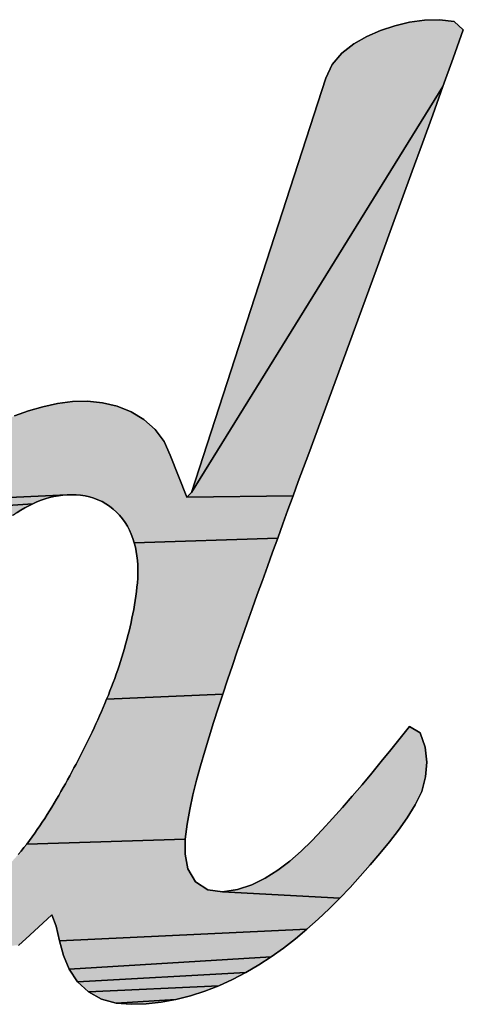
# Model space of a CAD drawing. Units: millimetres. Extents: x 29 to 257, y 44 to 260.
# Drawn here: x 220 to 220, y 230 to 231 of the extents above; entities that cross this region are included whole.
import ezdxf

# ---------------------------------------------------------------- set-up
doc = ezdxf.new("R2010")
doc.units = ezdxf.units.MM
doc.header["$LTSCALE"] = 23.1

# ---------------------------------------------------------------- blocks, each defined once
blk = doc.blocks.new('AS-NEW_BL0', base_point=(218.00659, 231.01986))
at = {"linetype": 'Continuous'}
for points in [[(219.9153, 230.93152), (219.92898, 230.92981), (219.93727, 230.92209), (219.92793, 230.89608), (219.91856, 230.87008), (219.68755, 230.49659), (219.81084, 230.87787), (219.81666, 230.89034), (219.82572, 230.90073), (219.83662, 230.9092), (219.84859, 230.91608), (219.86125, 230.92162), (219.87437, 230.92594), (219.88782, 230.92909), (219.9015, 230.93101)], [(219.78563, 230.50674), (219.78087, 230.49376), (219.68303, 230.49236), (219.68755, 230.49659), (219.91856, 230.87008), (219.90917, 230.84409), (219.89976, 230.81811), (219.89032, 230.79213), (219.88087, 230.76617), (219.87139, 230.74021), (219.85714, 230.70128), (219.83809, 230.64939), (219.79515, 230.53268)], [(219.59192, 230.58064), (219.60565, 230.57919), (219.61908, 230.57599), (219.63192, 230.57092), (219.64376, 230.56384), (219.65405, 230.55465), (219.6622, 230.54352), (219.66792, 230.53096), (219.68303, 230.49236), (219.78087, 230.49376), (219.77613, 230.48079), (219.77139, 230.46781), (219.76667, 230.45482), (219.6348, 230.45052), (219.63355, 230.45445), (219.63209, 230.4583), (219.6304, 230.46205), (219.62848, 230.4657), (219.62633, 230.46921), (219.62395, 230.47257), (219.62134, 230.47576), (219.61851, 230.47875), (219.61546, 230.48152), (219.61222, 230.48405), (219.60879, 230.48633), (219.60519, 230.48834), (219.60146, 230.49008), (219.59761, 230.49154), (219.59366, 230.49272), (219.58964, 230.49362), (219.58557, 230.49425), (219.58147, 230.49462), (219.57735, 230.49474), (219.57324, 230.49462), (219.41323, 230.48735), (219.42279, 230.49733), (219.43269, 230.50697), (219.44294, 230.51624), (219.45353, 230.5251), (219.46449, 230.53352), (219.47581, 230.54145), (219.48749, 230.54882), (219.49953, 230.5556), (219.51192, 230.56172), (219.52463, 230.56712), (219.53765, 230.57176), (219.55093, 230.57557), (219.56442, 230.57853), (219.57811, 230.58039)], [(219.52721, 230.47829), (219.52387, 230.47589), (219.39507, 230.46653), (219.40399, 230.47708), (219.54151, 230.48643), (219.53781, 230.48462), (219.53419, 230.48266), (219.53065, 230.48055)], [(219.54529, 230.48808), (219.54151, 230.48643), (219.40399, 230.47708), (219.41323, 230.48735), (219.57324, 230.49462), (219.56913, 230.49428), (219.56505, 230.49372), (219.561, 230.49296), (219.55699, 230.49201), (219.55304, 230.49087), (219.54913, 230.48956)], [(219.6348, 230.45052), (219.76667, 230.45482), (219.76196, 230.44183), (219.75726, 230.42884), (219.75258, 230.41584), (219.74792, 230.40283), (219.74328, 230.38981), (219.73867, 230.37678), (219.73409, 230.36375), (219.72955, 230.3507), (219.72506, 230.33763), (219.72061, 230.32455), (219.71623, 230.31144), (219.60946, 230.3066), (219.61101, 230.31042), (219.61252, 230.31425), (219.61401, 230.31809), (219.61546, 230.32194), (219.61688, 230.32581), (219.61827, 230.32969), (219.61962, 230.33358), (219.62093, 230.33749), (219.6222, 230.3414), (219.62344, 230.34533), (219.62464, 230.34928), (219.6258, 230.35323), (219.62691, 230.35719), (219.62799, 230.36117), (219.62903, 230.36516), (219.63002, 230.36916), (219.63097, 230.37316), (219.63188, 230.37718), (219.63275, 230.38121), (219.63356, 230.38525), (219.63432, 230.38929), (219.63504, 230.39335), (219.6357, 230.39742), (219.63631, 230.40149), (219.63687, 230.40557), (219.63734, 230.40966), (219.63772, 230.41377), (219.63799, 230.41788), (219.63814, 230.42199), (219.63816, 230.42611), (219.63804, 230.43023), (219.63776, 230.43434), (219.6373, 230.43843), (219.63667, 230.4425), (219.63584, 230.44654)], [(219.60946, 230.3066), (219.71623, 230.31144), (219.71192, 230.29831), (219.70769, 230.28516), (219.70358, 230.27197), (219.69959, 230.25874), (219.69576, 230.24546), (219.69214, 230.23213), (219.6888, 230.21872), (219.68582, 230.20523), (219.68338, 230.19163), (219.68175, 230.17791), (219.53597, 230.17349), (219.53847, 230.17676), (219.54093, 230.18007), (219.54334, 230.18341), (219.54571, 230.18677), (219.54804, 230.19017), (219.55033, 230.1936), (219.55259, 230.19704), (219.5548, 230.20052), (219.55699, 230.20401), (219.55914, 230.20752), (219.56127, 230.21105), (219.56336, 230.2146), (219.56543, 230.21816), (219.56748, 230.22173), (219.5695, 230.22532), (219.57151, 230.22892), (219.57349, 230.23253), (219.57547, 230.23614), (219.57742, 230.23977), (219.57937, 230.2434), (219.58129, 230.24704), (219.58321, 230.25069), (219.5851, 230.25435), (219.58698, 230.25801), (219.58884, 230.26169), (219.59068, 230.26537), (219.5925, 230.26907), (219.5943, 230.27277), (219.59608, 230.27649), (219.59784, 230.28021), (219.59958, 230.28395), (219.60129, 230.28769), (219.60298, 230.29145), (219.60464, 230.29522), (219.60627, 230.299), (219.60788, 230.3028)], [(219.8791, 230.27088), (219.88781, 230.28157), (219.89749, 230.27559), (219.90207, 230.2626), (219.90364, 230.24889), (219.90262, 230.23513), (219.89904, 230.22181), (219.89303, 230.20938), (219.88575, 230.19764), (219.8778, 230.18634), (219.86937, 230.17539), (219.86059, 230.16472), (219.85158, 230.15425), (219.84242, 230.1439), (219.83317, 230.13364), (219.82369, 230.12359), (219.71605, 230.12954), (219.7297, 230.13159), (219.7428, 230.13594), (219.75518, 230.14206), (219.76683, 230.14947), (219.77783, 230.15783), (219.78826, 230.16689), (219.79815, 230.17654), (219.8076, 230.18661), (219.81693, 230.19681), (219.82614, 230.20711), (219.83525, 230.2175), (219.84424, 230.22799), (219.85313, 230.23857), (219.8619, 230.24925), (219.87056, 230.26002)], [(219.53597, 230.17349), (219.68175, 230.17791), (219.68156, 230.1641), (219.68412, 230.15056), (219.69098, 230.13869), (219.70244, 230.13121), (219.71605, 230.12954), (219.82369, 230.12359), (219.81393, 230.1138), (219.8039, 230.1043), (219.79358, 230.09512), (219.56623, 230.08443), (219.56309, 230.09788), (219.55902, 230.10829), (219.53874, 230.08952), (219.52843, 230.08032), (219.29428, 230.07073), (219.28761, 230.08282), (219.28245, 230.09563), (219.27864, 230.10891), (219.44281, 230.11178), (219.44692, 230.11192), (219.45102, 230.11233), (219.45509, 230.11299), (219.4591, 230.11389), (219.46306, 230.11502), (219.46696, 230.11636), (219.47078, 230.11789), (219.47453, 230.1196), (219.4782, 230.12147), (219.4818, 230.12348), (219.48532, 230.12562), (219.48876, 230.12788), (219.49214, 230.13023), (219.49545, 230.13268), (219.49871, 230.13521), (219.50191, 230.1378), (219.50505, 230.14047), (219.50813, 230.1432), (219.51116, 230.14599), (219.51413, 230.14884), (219.51705, 230.15175), (219.51991, 230.15471), (219.52272, 230.15773), (219.52547, 230.16079), (219.52817, 230.1639), (219.53082, 230.16706), (219.53342, 230.17025)], [(219.78295, 230.08629), (219.77202, 230.07783), (219.76078, 230.0698), (219.57508, 230.05834), (219.56973, 230.07107), (219.56623, 230.08443), (219.79358, 230.09512)], [(219.7492, 230.06226), (219.73729, 230.05526), (219.5827, 230.04685), (219.57508, 230.05834), (219.76078, 230.0698)], [(219.72505, 230.04886), (219.71248, 230.04312), (219.59275, 230.03742), (219.5827, 230.04685), (219.73729, 230.05526)], [(219.6996, 230.03811), (219.68645, 230.0339), (219.67305, 230.03053), (219.61815, 230.02717), (219.60485, 230.03081), (219.59275, 230.03742), (219.71248, 230.04312)], [(219.65945, 230.02808), (219.64572, 230.02659), (219.63191, 230.02609), (219.61815, 230.02717), (219.67305, 230.03053)]]:
    blk.add_hatch(color=2, dxfattribs=at).paths.add_polyline_path(points)
at = {"color": 2, "linetype": 'Continuous'}
for p, q in [((219.9015, 230.93101), (219.88782, 230.92909)), ((219.88782, 230.92909), (219.9015, 230.93101)), ((219.9015, 230.93101), (219.88782, 230.92909)), ((219.9153, 230.93152), (219.9015, 230.93101)), ((219.9015, 230.93101), (219.9153, 230.93152)), ((219.9153, 230.93152), (219.9015, 230.93101)), ((219.92898, 230.92981), (219.9153, 230.93152)), ((219.9153, 230.93152), (219.92898, 230.92981)), ((219.92898, 230.92981), (219.9153, 230.93152)), ((219.93727, 230.92209), (219.92898, 230.92981)), ((219.92898, 230.92981), (219.93727, 230.92209)), ((219.93727, 230.92209), (219.92898, 230.92981)), ((219.86125, 230.92162), (219.84859, 230.91608)), ((219.84859, 230.91608), (219.86125, 230.92162)), ((219.86125, 230.92162), (219.84859, 230.91608)), ((219.87437, 230.92594), (219.86125, 230.92162)), ((219.86125, 230.92162), (219.87437, 230.92594)), ((219.87437, 230.92594), (219.86125, 230.92162)), ((219.88782, 230.92909), (219.87437, 230.92594)), ((219.87437, 230.92594), (219.88782, 230.92909)), ((219.88782, 230.92909), (219.87437, 230.92594)), ((219.92793, 230.89608), (219.93727, 230.92209)), ((219.93727, 230.92209), (219.92793, 230.89608)), ((219.92793, 230.89608), (219.93727, 230.92209)), ((219.84859, 230.91608), (219.83662, 230.9092)), ((219.83662, 230.9092), (219.84859, 230.91608)), ((219.84859, 230.91608), (219.83662, 230.9092)), ((219.83662, 230.9092), (219.82572, 230.90073)), ((219.82572, 230.90073), (219.83662, 230.9092)), ((219.83662, 230.9092), (219.82572, 230.90073)), ((219.82572, 230.90073), (219.81666, 230.89034)), ((219.81666, 230.89034), (219.82572, 230.90073)), ((219.82572, 230.90073), (219.81666, 230.89034)), ((219.91856, 230.87008), (219.92793, 230.89608)), ((219.92793, 230.89608), (219.91856, 230.87008)), ((219.91856, 230.87008), (219.92793, 230.89608)), ((219.81666, 230.89034), (219.81084, 230.87787)), ((219.81084, 230.87787), (219.81666, 230.89034)), ((219.81666, 230.89034), (219.81084, 230.87787)), ((219.81084, 230.87787), (219.68755, 230.49659)), ((219.68755, 230.49659), (219.81084, 230.87787)), ((219.81084, 230.87787), (219.68755, 230.49659)), ((219.90917, 230.84409), (219.91856, 230.87008)), ((219.91856, 230.87008), (219.90917, 230.84409)), ((219.90917, 230.84409), (219.91856, 230.87008)), ((219.89976, 230.81811), (219.90917, 230.84409)), ((219.90917, 230.84409), (219.89976, 230.81811)), ((219.89976, 230.81811), (219.90917, 230.84409)), ((219.89032, 230.79213), (219.89976, 230.81811)), ((219.89976, 230.81811), (219.89032, 230.79213)), ((219.89032, 230.79213), (219.89976, 230.81811)), ((219.88087, 230.76617), (219.89032, 230.79213)), ((219.89032, 230.79213), (219.88087, 230.76617)), ((219.88087, 230.76617), (219.89032, 230.79213)), ((219.87139, 230.74021), (219.88087, 230.76617)), ((219.88087, 230.76617), (219.87139, 230.74021)), ((219.87139, 230.74021), (219.88087, 230.76617)), ((219.85714, 230.70128), (219.87139, 230.74021)), ((219.87139, 230.74021), (219.85714, 230.70128)), ((219.85714, 230.70128), (219.87139, 230.74021)), ((219.83809, 230.64939), (219.85714, 230.70128)), ((219.85714, 230.70128), (219.83809, 230.64939)), ((219.83809, 230.64939), (219.85714, 230.70128)), ((219.79515, 230.53268), (219.83809, 230.64939)), ((219.83809, 230.64939), (219.79515, 230.53268)), ((219.79515, 230.53268), (219.83809, 230.64939)), ((219.56442, 230.57853), (219.55093, 230.57557)), ((219.55093, 230.57557), (219.56442, 230.57853)), ((219.56442, 230.57853), (219.55093, 230.57557)), ((219.57811, 230.58039), (219.56442, 230.57853)), ((219.56442, 230.57853), (219.57811, 230.58039)), ((219.57811, 230.58039), (219.56442, 230.57853)), ((219.59192, 230.58064), (219.57811, 230.58039)), ((219.57811, 230.58039), (219.59192, 230.58064)), ((219.59192, 230.58064), (219.57811, 230.58039)), ((219.60565, 230.57919), (219.59192, 230.58064)), ((219.59192, 230.58064), (219.60565, 230.57919)), ((219.60565, 230.57919), (219.59192, 230.58064)), ((219.61908, 230.57599), (219.60565, 230.57919)), ((219.60565, 230.57919), (219.61908, 230.57599)), ((219.61908, 230.57599), (219.60565, 230.57919)), ((219.53765, 230.57176), (219.52463, 230.56712)), ((219.52463, 230.56712), (219.53765, 230.57176)), ((219.53765, 230.57176), (219.52463, 230.56712)), ((219.55093, 230.57557), (219.53765, 230.57176)), ((219.53765, 230.57176), (219.55093, 230.57557)), ((219.55093, 230.57557), (219.53765, 230.57176)), ((219.63192, 230.57092), (219.61908, 230.57599)), ((219.61908, 230.57599), (219.63192, 230.57092)), ((219.63192, 230.57092), (219.61908, 230.57599)), ((219.64376, 230.56384), (219.63192, 230.57092)), ((219.63192, 230.57092), (219.64376, 230.56384)), ((219.64376, 230.56384), (219.63192, 230.57092)), ((219.65405, 230.55465), (219.64376, 230.56384)), ((219.64376, 230.56384), (219.65405, 230.55465)), ((219.65405, 230.55465), (219.64376, 230.56384)), ((219.6622, 230.54352), (219.65405, 230.55465)), ((219.65405, 230.55465), (219.6622, 230.54352)), ((219.6622, 230.54352), (219.65405, 230.55465)), ((219.66792, 230.53096), (219.6622, 230.54352)), ((219.6622, 230.54352), (219.66792, 230.53096)), ((219.66792, 230.53096), (219.6622, 230.54352)), ((219.68303, 230.49236), (219.66792, 230.53096)), ((219.66792, 230.53096), (219.68303, 230.49236)), ((219.68303, 230.49236), (219.66792, 230.53096)), ((219.78563, 230.50674), (219.79515, 230.53268)), ((219.79515, 230.53268), (219.78563, 230.50674)), ((219.78563, 230.50674), (219.79515, 230.53268)), ((219.78087, 230.49376), (219.78563, 230.50674)), ((219.78563, 230.50674), (219.78087, 230.49376)), ((219.78087, 230.49376), (219.78563, 230.50674)), ((219.57324, 230.49462), (219.57735, 230.49474)), ((219.57735, 230.49474), (219.57324, 230.49462)), ((219.57324, 230.49462), (219.57735, 230.49474)), ((219.57735, 230.49474), (219.58147, 230.49462)), ((219.58147, 230.49462), (219.57735, 230.49474)), ((219.57735, 230.49474), (219.58147, 230.49462)), ((219.68755, 230.49659), (219.68303, 230.49236)), ((219.68303, 230.49236), (219.68755, 230.49659)), ((219.68755, 230.49659), (219.68303, 230.49236)), ((219.53781, 230.48462), (219.54151, 230.48643)), ((219.54151, 230.48643), (219.53781, 230.48462)), ((219.53781, 230.48462), (219.54151, 230.48643)), ((219.54151, 230.48643), (219.54529, 230.48808)), ((219.54529, 230.48808), (219.54151, 230.48643)), ((219.54151, 230.48643), (219.54529, 230.48808)), ((219.54529, 230.48808), (219.54913, 230.48956)), ((219.54913, 230.48956), (219.54529, 230.48808)), ((219.54529, 230.48808), (219.54913, 230.48956)), ((219.54913, 230.48956), (219.55304, 230.49087)), ((219.55304, 230.49087), (219.54913, 230.48956)), ((219.54913, 230.48956), (219.55304, 230.49087)), ((219.55304, 230.49087), (219.55699, 230.49201)), ((219.55699, 230.49201), (219.55304, 230.49087)), ((219.55304, 230.49087), (219.55699, 230.49201)), ((219.55699, 230.49201), (219.561, 230.49296)), ((219.561, 230.49296), (219.55699, 230.49201)), ((219.55699, 230.49201), (219.561, 230.49296)), ((219.561, 230.49296), (219.56505, 230.49372)), ((219.56505, 230.49372), (219.561, 230.49296)), ((219.561, 230.49296), (219.56505, 230.49372)), ((219.56505, 230.49372), (219.56913, 230.49428)), ((219.56913, 230.49428), (219.56505, 230.49372)), ((219.56505, 230.49372), (219.56913, 230.49428)), ((219.56913, 230.49428), (219.57324, 230.49462)), ((219.57324, 230.49462), (219.56913, 230.49428)), ((219.56913, 230.49428), (219.57324, 230.49462)), ((219.58147, 230.49462), (219.58557, 230.49425)), ((219.58557, 230.49425), (219.58147, 230.49462)), ((219.58147, 230.49462), (219.58557, 230.49425)), ((219.58557, 230.49425), (219.58964, 230.49362)), ((219.58964, 230.49362), (219.58557, 230.49425)), ((219.58557, 230.49425), (219.58964, 230.49362)), ((219.58964, 230.49362), (219.59366, 230.49272)), ((219.59366, 230.49272), (219.58964, 230.49362)), ((219.58964, 230.49362), (219.59366, 230.49272)), ((219.59366, 230.49272), (219.59761, 230.49154)), ((219.59761, 230.49154), (219.59366, 230.49272)), ((219.59366, 230.49272), (219.59761, 230.49154)), ((219.59761, 230.49154), (219.60146, 230.49008)), ((219.60146, 230.49008), (219.59761, 230.49154)), ((219.59761, 230.49154), (219.60146, 230.49008)), ((219.60146, 230.49008), (219.60519, 230.48834)), ((219.60519, 230.48834), (219.60146, 230.49008)), ((219.60146, 230.49008), (219.60519, 230.48834)), ((219.60519, 230.48834), (219.60879, 230.48633)), ((219.60879, 230.48633), (219.60519, 230.48834)), ((219.60519, 230.48834), (219.60879, 230.48633)), ((219.60879, 230.48633), (219.61222, 230.48405)), ((219.61222, 230.48405), (219.60879, 230.48633)), ((219.60879, 230.48633), (219.61222, 230.48405)), ((219.77613, 230.48079), (219.78087, 230.49376)), ((219.78087, 230.49376), (219.77613, 230.48079)), ((219.77613, 230.48079), (219.78087, 230.49376)), ((219.52721, 230.47829), (219.53065, 230.48055)), ((219.53065, 230.48055), (219.52721, 230.47829)), ((219.52721, 230.47829), (219.53065, 230.48055)), ((219.53065, 230.48055), (219.53419, 230.48266)), ((219.53419, 230.48266), (219.53065, 230.48055)), ((219.53065, 230.48055), (219.53419, 230.48266)), ((219.53419, 230.48266), (219.53781, 230.48462)), ((219.53781, 230.48462), (219.53419, 230.48266)), ((219.53419, 230.48266), (219.53781, 230.48462)), ((219.61222, 230.48405), (219.61546, 230.48152)), ((219.61546, 230.48152), (219.61222, 230.48405)), ((219.61222, 230.48405), (219.61546, 230.48152)), ((219.61546, 230.48152), (219.61851, 230.47875)), ((219.61851, 230.47875), (219.61546, 230.48152)), ((219.61546, 230.48152), (219.61851, 230.47875)), ((219.61851, 230.47875), (219.62134, 230.47576)), ((219.62134, 230.47576), (219.61851, 230.47875)), ((219.61851, 230.47875), (219.62134, 230.47576)), ((219.77139, 230.46781), (219.77613, 230.48079)), ((219.77613, 230.48079), (219.77139, 230.46781)), ((219.77139, 230.46781), (219.77613, 230.48079)), ((219.62134, 230.47576), (219.62395, 230.47257)), ((219.62395, 230.47257), (219.62134, 230.47576)), ((219.62134, 230.47576), (219.62395, 230.47257)), ((219.62395, 230.47257), (219.62633, 230.46921)), ((219.62633, 230.46921), (219.62395, 230.47257)), ((219.62395, 230.47257), (219.62633, 230.46921)), ((219.62633, 230.46921), (219.62848, 230.4657)), ((219.62848, 230.4657), (219.62633, 230.46921)), ((219.62633, 230.46921), (219.62848, 230.4657)), ((219.76667, 230.45482), (219.77139, 230.46781)), ((219.77139, 230.46781), (219.76667, 230.45482)), ((219.76667, 230.45482), (219.77139, 230.46781)), ((219.62848, 230.4657), (219.6304, 230.46205)), ((219.6304, 230.46205), (219.62848, 230.4657)), ((219.62848, 230.4657), (219.6304, 230.46205)), ((219.6304, 230.46205), (219.63209, 230.4583)), ((219.63209, 230.4583), (219.6304, 230.46205)), ((219.6304, 230.46205), (219.63209, 230.4583)), ((219.63209, 230.4583), (219.63355, 230.45445)), ((219.63355, 230.45445), (219.63209, 230.4583)), ((219.63209, 230.4583), (219.63355, 230.45445)), ((219.63355, 230.45445), (219.6348, 230.45052)), ((219.6348, 230.45052), (219.63355, 230.45445)), ((219.63355, 230.45445), (219.6348, 230.45052)), ((219.6348, 230.45052), (219.63584, 230.44654)), ((219.63584, 230.44654), (219.6348, 230.45052)), ((219.6348, 230.45052), (219.63584, 230.44654)), ((219.76196, 230.44183), (219.76667, 230.45482)), ((219.76667, 230.45482), (219.76196, 230.44183)), ((219.76196, 230.44183), (219.76667, 230.45482)), ((219.63584, 230.44654), (219.63667, 230.4425)), ((219.63667, 230.4425), (219.63584, 230.44654)), ((219.63584, 230.44654), (219.63667, 230.4425)), ((219.63667, 230.4425), (219.6373, 230.43843)), ((219.6373, 230.43843), (219.63667, 230.4425)), ((219.63667, 230.4425), (219.6373, 230.43843)), ((219.75726, 230.42884), (219.76196, 230.44183)), ((219.76196, 230.44183), (219.75726, 230.42884)), ((219.75726, 230.42884), (219.76196, 230.44183)), ((219.6373, 230.43843), (219.63776, 230.43434)), ((219.63776, 230.43434), (219.6373, 230.43843)), ((219.6373, 230.43843), (219.63776, 230.43434)), ((219.63776, 230.43434), (219.63804, 230.43023)), ((219.63804, 230.43023), (219.63776, 230.43434)), ((219.63776, 230.43434), (219.63804, 230.43023)), ((219.63804, 230.43023), (219.63816, 230.42611)), ((219.63816, 230.42611), (219.63804, 230.43023)), ((219.63804, 230.43023), (219.63816, 230.42611)), ((219.63816, 230.42611), (219.63814, 230.42199)), ((219.63814, 230.42199), (219.63816, 230.42611)), ((219.63816, 230.42611), (219.63814, 230.42199)), ((219.75258, 230.41584), (219.75726, 230.42884)), ((219.75726, 230.42884), (219.75258, 230.41584)), ((219.75258, 230.41584), (219.75726, 230.42884)), ((219.63772, 230.41377), (219.63734, 230.40966)), ((219.63734, 230.40966), (219.63772, 230.41377)), ((219.63772, 230.41377), (219.63734, 230.40966)), ((219.63799, 230.41788), (219.63772, 230.41377)), ((219.63772, 230.41377), (219.63799, 230.41788)), ((219.63799, 230.41788), (219.63772, 230.41377)), ((219.63814, 230.42199), (219.63799, 230.41788)), ((219.63799, 230.41788), (219.63814, 230.42199)), ((219.63814, 230.42199), (219.63799, 230.41788)), ((219.74792, 230.40283), (219.75258, 230.41584)), ((219.75258, 230.41584), (219.74792, 230.40283)), ((219.74792, 230.40283), (219.75258, 230.41584)), ((219.63687, 230.40557), (219.63631, 230.40149)), ((219.63631, 230.40149), (219.63687, 230.40557)), ((219.63687, 230.40557), (219.63631, 230.40149)), ((219.63734, 230.40966), (219.63687, 230.40557)), ((219.63687, 230.40557), (219.63734, 230.40966)), ((219.63734, 230.40966), (219.63687, 230.40557)), ((219.6357, 230.39742), (219.63504, 230.39335)), ((219.63504, 230.39335), (219.6357, 230.39742)), ((219.6357, 230.39742), (219.63504, 230.39335)), ((219.63631, 230.40149), (219.6357, 230.39742)), ((219.6357, 230.39742), (219.63631, 230.40149)), ((219.63631, 230.40149), (219.6357, 230.39742)), ((219.74328, 230.38981), (219.74792, 230.40283)), ((219.74792, 230.40283), (219.74328, 230.38981)), ((219.74328, 230.38981), (219.74792, 230.40283)), ((219.63432, 230.38929), (219.63356, 230.38525)), ((219.63356, 230.38525), (219.63432, 230.38929)), ((219.63432, 230.38929), (219.63356, 230.38525)), ((219.63504, 230.39335), (219.63432, 230.38929)), ((219.63432, 230.38929), (219.63504, 230.39335)), ((219.63504, 230.39335), (219.63432, 230.38929)), ((219.73867, 230.37678), (219.74328, 230.38981)), ((219.74328, 230.38981), (219.73867, 230.37678)), ((219.73867, 230.37678), (219.74328, 230.38981)), ((219.63188, 230.37718), (219.63097, 230.37316)), ((219.63097, 230.37316), (219.63188, 230.37718)), ((219.63188, 230.37718), (219.63097, 230.37316)), ((219.63275, 230.38121), (219.63188, 230.37718)), ((219.63188, 230.37718), (219.63275, 230.38121)), ((219.63275, 230.38121), (219.63188, 230.37718)), ((219.63356, 230.38525), (219.63275, 230.38121)), ((219.63275, 230.38121), (219.63356, 230.38525)), ((219.63356, 230.38525), (219.63275, 230.38121)), ((219.63002, 230.36916), (219.62903, 230.36516)), ((219.62903, 230.36516), (219.63002, 230.36916)), ((219.63002, 230.36916), (219.62903, 230.36516)), ((219.63097, 230.37316), (219.63002, 230.36916)), ((219.63002, 230.36916), (219.63097, 230.37316)), ((219.63097, 230.37316), (219.63002, 230.36916)), ((219.73409, 230.36375), (219.73867, 230.37678)), ((219.73867, 230.37678), (219.73409, 230.36375)), ((219.73409, 230.36375), (219.73867, 230.37678)), ((219.62799, 230.36117), (219.62691, 230.35719)), ((219.62691, 230.35719), (219.62799, 230.36117)), ((219.62799, 230.36117), (219.62691, 230.35719)), ((219.62903, 230.36516), (219.62799, 230.36117)), ((219.62799, 230.36117), (219.62903, 230.36516)), ((219.62903, 230.36516), (219.62799, 230.36117)), ((219.72955, 230.3507), (219.73409, 230.36375)), ((219.73409, 230.36375), (219.72955, 230.3507)), ((219.72955, 230.3507), (219.73409, 230.36375)), ((219.6258, 230.35323), (219.62464, 230.34928)), ((219.62464, 230.34928), (219.6258, 230.35323)), ((219.6258, 230.35323), (219.62464, 230.34928)), ((219.62691, 230.35719), (219.6258, 230.35323)), ((219.6258, 230.35323), (219.62691, 230.35719)), ((219.62691, 230.35719), (219.6258, 230.35323)), ((219.72506, 230.33763), (219.72955, 230.3507)), ((219.72955, 230.3507), (219.72506, 230.33763)), ((219.72506, 230.33763), (219.72955, 230.3507)), ((219.6222, 230.3414), (219.62093, 230.33749)), ((219.62093, 230.33749), (219.6222, 230.3414)), ((219.6222, 230.3414), (219.62093, 230.33749)), ((219.62344, 230.34533), (219.6222, 230.3414)), ((219.6222, 230.3414), (219.62344, 230.34533)), ((219.62344, 230.34533), (219.6222, 230.3414)), ((219.62464, 230.34928), (219.62344, 230.34533)), ((219.62344, 230.34533), (219.62464, 230.34928)), ((219.62464, 230.34928), (219.62344, 230.34533)), ((219.61962, 230.33358), (219.61827, 230.32969)), ((219.61827, 230.32969), (219.61962, 230.33358)), ((219.61962, 230.33358), (219.61827, 230.32969)), ((219.62093, 230.33749), (219.61962, 230.33358)), ((219.61962, 230.33358), (219.62093, 230.33749)), ((219.62093, 230.33749), (219.61962, 230.33358)), ((219.72061, 230.32455), (219.72506, 230.33763)), ((219.72506, 230.33763), (219.72061, 230.32455)), ((219.72061, 230.32455), (219.72506, 230.33763)), ((219.61688, 230.32581), (219.61546, 230.32194)), ((219.61546, 230.32194), (219.61688, 230.32581)), ((219.61688, 230.32581), (219.61546, 230.32194)), ((219.61827, 230.32969), (219.61688, 230.32581)), ((219.61688, 230.32581), (219.61827, 230.32969)), ((219.61827, 230.32969), (219.61688, 230.32581)), ((219.71623, 230.31144), (219.72061, 230.32455)), ((219.72061, 230.32455), (219.71623, 230.31144)), ((219.71623, 230.31144), (219.72061, 230.32455)), ((219.61252, 230.31425), (219.61101, 230.31042)), ((219.61101, 230.31042), (219.61252, 230.31425)), ((219.61252, 230.31425), (219.61101, 230.31042)), ((219.61401, 230.31809), (219.61252, 230.31425)), ((219.61252, 230.31425), (219.61401, 230.31809)), ((219.61401, 230.31809), (219.61252, 230.31425)), ((219.61546, 230.32194), (219.61401, 230.31809)), ((219.61401, 230.31809), (219.61546, 230.32194)), ((219.61546, 230.32194), (219.61401, 230.31809)), ((219.60946, 230.3066), (219.60788, 230.3028)), ((219.60788, 230.3028), (219.60946, 230.3066)), ((219.60946, 230.3066), (219.60788, 230.3028)), ((219.61101, 230.31042), (219.60946, 230.3066)), ((219.60946, 230.3066), (219.61101, 230.31042)), ((219.61101, 230.31042), (219.60946, 230.3066)), ((219.71192, 230.29831), (219.71623, 230.31144)), ((219.71623, 230.31144), (219.71192, 230.29831)), ((219.71192, 230.29831), (219.71623, 230.31144)), ((219.60627, 230.299), (219.60464, 230.29522)), ((219.60464, 230.29522), (219.60627, 230.299)), ((219.60627, 230.299), (219.60464, 230.29522)), ((219.60788, 230.3028), (219.60627, 230.299)), ((219.60627, 230.299), (219.60788, 230.3028)), ((219.60788, 230.3028), (219.60627, 230.299)), ((219.70769, 230.28516), (219.71192, 230.29831)), ((219.71192, 230.29831), (219.70769, 230.28516)), ((219.70769, 230.28516), (219.71192, 230.29831)), ((219.60129, 230.28769), (219.59958, 230.28395)), ((219.59958, 230.28395), (219.60129, 230.28769)), ((219.60129, 230.28769), (219.59958, 230.28395)), ((219.60298, 230.29145), (219.60129, 230.28769)), ((219.60129, 230.28769), (219.60298, 230.29145)), ((219.60298, 230.29145), (219.60129, 230.28769)), ((219.60464, 230.29522), (219.60298, 230.29145)), ((219.60298, 230.29145), (219.60464, 230.29522)), ((219.60464, 230.29522), (219.60298, 230.29145)), ((219.59784, 230.28021), (219.59608, 230.27649)), ((219.59608, 230.27649), (219.59784, 230.28021)), ((219.59784, 230.28021), (219.59608, 230.27649)), ((219.59958, 230.28395), (219.59784, 230.28021)), ((219.59784, 230.28021), (219.59958, 230.28395)), ((219.59958, 230.28395), (219.59784, 230.28021)), ((219.70358, 230.27197), (219.70769, 230.28516)), ((219.70769, 230.28516), (219.70358, 230.27197)), ((219.70358, 230.27197), (219.70769, 230.28516)), ((219.88781, 230.28157), (219.8791, 230.27088)), ((219.8791, 230.27088), (219.88781, 230.28157)), ((219.88781, 230.28157), (219.8791, 230.27088)), ((219.89749, 230.27559), (219.88781, 230.28157)), ((219.88781, 230.28157), (219.89749, 230.27559)), ((219.89749, 230.27559), (219.88781, 230.28157)), ((219.5925, 230.26907), (219.59068, 230.26537)), ((219.59068, 230.26537), (219.5925, 230.26907)), ((219.5925, 230.26907), (219.59068, 230.26537)), ((219.5943, 230.27277), (219.5925, 230.26907)), ((219.5925, 230.26907), (219.5943, 230.27277)), ((219.5943, 230.27277), (219.5925, 230.26907)), ((219.59608, 230.27649), (219.5943, 230.27277)), ((219.5943, 230.27277), (219.59608, 230.27649)), ((219.59608, 230.27649), (219.5943, 230.27277)), ((219.69959, 230.25874), (219.70358, 230.27197)), ((219.70358, 230.27197), (219.69959, 230.25874)), ((219.69959, 230.25874), (219.70358, 230.27197)), ((219.8791, 230.27088), (219.87056, 230.26002)), ((219.87056, 230.26002), (219.8791, 230.27088)), ((219.8791, 230.27088), (219.87056, 230.26002)), ((219.90207, 230.2626), (219.89749, 230.27559)), ((219.89749, 230.27559), (219.90207, 230.2626)), ((219.90207, 230.2626), (219.89749, 230.27559)), ((219.58884, 230.26169), (219.58698, 230.25801)), ((219.58698, 230.25801), (219.58884, 230.26169)), ((219.58884, 230.26169), (219.58698, 230.25801)), ((219.59068, 230.26537), (219.58884, 230.26169)), ((219.58884, 230.26169), (219.59068, 230.26537)), ((219.59068, 230.26537), (219.58884, 230.26169)), ((219.87056, 230.26002), (219.8619, 230.24925)), ((219.8619, 230.24925), (219.87056, 230.26002)), ((219.87056, 230.26002), (219.8619, 230.24925)), ((219.90364, 230.24889), (219.90207, 230.2626)), ((219.90207, 230.2626), (219.90364, 230.24889)), ((219.90364, 230.24889), (219.90207, 230.2626)), ((219.58321, 230.25069), (219.58129, 230.24704)), ((219.58129, 230.24704), (219.58321, 230.25069)), ((219.58321, 230.25069), (219.58129, 230.24704)), ((219.5851, 230.25435), (219.58321, 230.25069)), ((219.58321, 230.25069), (219.5851, 230.25435)), ((219.5851, 230.25435), (219.58321, 230.25069)), ((219.58698, 230.25801), (219.5851, 230.25435)), ((219.5851, 230.25435), (219.58698, 230.25801)), ((219.58698, 230.25801), (219.5851, 230.25435)), ((219.69576, 230.24546), (219.69959, 230.25874)), ((219.69959, 230.25874), (219.69576, 230.24546)), ((219.69576, 230.24546), (219.69959, 230.25874)), ((219.57937, 230.2434), (219.57742, 230.23977)), ((219.57742, 230.23977), (219.57937, 230.2434)), ((219.57937, 230.2434), (219.57742, 230.23977)), ((219.58129, 230.24704), (219.57937, 230.2434)), ((219.57937, 230.2434), (219.58129, 230.24704)), ((219.58129, 230.24704), (219.57937, 230.2434)), ((219.69214, 230.23213), (219.69576, 230.24546)), ((219.69576, 230.24546), (219.69214, 230.23213)), ((219.69214, 230.23213), (219.69576, 230.24546)), ((219.8619, 230.24925), (219.85313, 230.23857)), ((219.85313, 230.23857), (219.8619, 230.24925)), ((219.8619, 230.24925), (219.85313, 230.23857)), ((219.90262, 230.23513), (219.90364, 230.24889)), ((219.90364, 230.24889), (219.90262, 230.23513)), ((219.90262, 230.23513), (219.90364, 230.24889)), ((219.57349, 230.23253), (219.57151, 230.22892)), ((219.57151, 230.22892), (219.57349, 230.23253)), ((219.57349, 230.23253), (219.57151, 230.22892)), ((219.57547, 230.23614), (219.57349, 230.23253)), ((219.57349, 230.23253), (219.57547, 230.23614)), ((219.57547, 230.23614), (219.57349, 230.23253)), ((219.57742, 230.23977), (219.57547, 230.23614)), ((219.57547, 230.23614), (219.57742, 230.23977)), ((219.57742, 230.23977), (219.57547, 230.23614)), ((219.6888, 230.21872), (219.69214, 230.23213)), ((219.69214, 230.23213), (219.6888, 230.21872)), ((219.6888, 230.21872), (219.69214, 230.23213)), ((219.85313, 230.23857), (219.84424, 230.22799)), ((219.84424, 230.22799), (219.85313, 230.23857)), ((219.85313, 230.23857), (219.84424, 230.22799)), ((219.89904, 230.22181), (219.90262, 230.23513)), ((219.90262, 230.23513), (219.89904, 230.22181)), ((219.89904, 230.22181), (219.90262, 230.23513)), ((219.5695, 230.22532), (219.56748, 230.22173)), ((219.56748, 230.22173), (219.5695, 230.22532)), ((219.5695, 230.22532), (219.56748, 230.22173)), ((219.57151, 230.22892), (219.5695, 230.22532)), ((219.5695, 230.22532), (219.57151, 230.22892)), ((219.57151, 230.22892), (219.5695, 230.22532)), ((219.84424, 230.22799), (219.83525, 230.2175)), ((219.83525, 230.2175), (219.84424, 230.22799)), ((219.84424, 230.22799), (219.83525, 230.2175)), ((219.56336, 230.2146), (219.56127, 230.21105)), ((219.56127, 230.21105), (219.56336, 230.2146)), ((219.56336, 230.2146), (219.56127, 230.21105)), ((219.56543, 230.21816), (219.56336, 230.2146)), ((219.56336, 230.2146), (219.56543, 230.21816)), ((219.56543, 230.21816), (219.56336, 230.2146)), ((219.56748, 230.22173), (219.56543, 230.21816)), ((219.56543, 230.21816), (219.56748, 230.22173)), ((219.56748, 230.22173), (219.56543, 230.21816)), ((219.68582, 230.20523), (219.6888, 230.21872)), ((219.6888, 230.21872), (219.68582, 230.20523)), ((219.68582, 230.20523), (219.6888, 230.21872)), ((219.83525, 230.2175), (219.82614, 230.20711)), ((219.82614, 230.20711), (219.83525, 230.2175)), ((219.83525, 230.2175), (219.82614, 230.20711)), ((219.89303, 230.20938), (219.89904, 230.22181)), ((219.89904, 230.22181), (219.89303, 230.20938)), ((219.89303, 230.20938), (219.89904, 230.22181)), ((219.55914, 230.20752), (219.55699, 230.20401)), ((219.55699, 230.20401), (219.55914, 230.20752)), ((219.55914, 230.20752), (219.55699, 230.20401)), ((219.56127, 230.21105), (219.55914, 230.20752)), ((219.55914, 230.20752), (219.56127, 230.21105)), ((219.56127, 230.21105), (219.55914, 230.20752)), ((219.68338, 230.19163), (219.68582, 230.20523)), ((219.68582, 230.20523), (219.68338, 230.19163)), ((219.68338, 230.19163), (219.68582, 230.20523)), ((219.82614, 230.20711), (219.81693, 230.19681)), ((219.81693, 230.19681), (219.82614, 230.20711)), ((219.82614, 230.20711), (219.81693, 230.19681)), ((219.88575, 230.19764), (219.89303, 230.20938)), ((219.89303, 230.20938), (219.88575, 230.19764)), ((219.88575, 230.19764), (219.89303, 230.20938)), ((219.55259, 230.19704), (219.55033, 230.1936)), ((219.55033, 230.1936), (219.55259, 230.19704)), ((219.55259, 230.19704), (219.55033, 230.1936)), ((219.5548, 230.20052), (219.55259, 230.19704)), ((219.55259, 230.19704), (219.5548, 230.20052)), ((219.5548, 230.20052), (219.55259, 230.19704)), ((219.55699, 230.20401), (219.5548, 230.20052)), ((219.5548, 230.20052), (219.55699, 230.20401)), ((219.55699, 230.20401), (219.5548, 230.20052)), ((219.81693, 230.19681), (219.8076, 230.18661)), ((219.8076, 230.18661), (219.81693, 230.19681)), ((219.81693, 230.19681), (219.8076, 230.18661)), ((219.8778, 230.18634), (219.88575, 230.19764)), ((219.88575, 230.19764), (219.8778, 230.18634)), ((219.8778, 230.18634), (219.88575, 230.19764)), ((219.54804, 230.19017), (219.54571, 230.18677)), ((219.54571, 230.18677), (219.54804, 230.19017)), ((219.54804, 230.19017), (219.54571, 230.18677)), ((219.55033, 230.1936), (219.54804, 230.19017)), ((219.54804, 230.19017), (219.55033, 230.1936)), ((219.55033, 230.1936), (219.54804, 230.19017)), ((219.68175, 230.17791), (219.68338, 230.19163)), ((219.68338, 230.19163), (219.68175, 230.17791)), ((219.68175, 230.17791), (219.68338, 230.19163)), ((219.54093, 230.18007), (219.53847, 230.17676)), ((219.53847, 230.17676), (219.54093, 230.18007)), ((219.54093, 230.18007), (219.53847, 230.17676)), ((219.54334, 230.18341), (219.54093, 230.18007)), ((219.54093, 230.18007), (219.54334, 230.18341)), ((219.54334, 230.18341), (219.54093, 230.18007)), ((219.54571, 230.18677), (219.54334, 230.18341)), ((219.54334, 230.18341), (219.54571, 230.18677)), ((219.54571, 230.18677), (219.54334, 230.18341)), ((219.68156, 230.1641), (219.68175, 230.17791)), ((219.68175, 230.17791), (219.68156, 230.1641)), ((219.68156, 230.1641), (219.68175, 230.17791)), ((219.8076, 230.18661), (219.79815, 230.17654)), ((219.79815, 230.17654), (219.8076, 230.18661)), ((219.8076, 230.18661), (219.79815, 230.17654)), ((219.86937, 230.17539), (219.8778, 230.18634)), ((219.8778, 230.18634), (219.86937, 230.17539)), ((219.86937, 230.17539), (219.8778, 230.18634)), ((219.53342, 230.17025), (219.53082, 230.16706)), ((219.53082, 230.16706), (219.53342, 230.17025)), ((219.53342, 230.17025), (219.53082, 230.16706)), ((219.53597, 230.17349), (219.53342, 230.17025)), ((219.53342, 230.17025), (219.53597, 230.17349)), ((219.53597, 230.17349), (219.53342, 230.17025)), ((219.53847, 230.17676), (219.53597, 230.17349)), ((219.53597, 230.17349), (219.53847, 230.17676)), ((219.53847, 230.17676), (219.53597, 230.17349)), ((219.79815, 230.17654), (219.78826, 230.16689)), ((219.78826, 230.16689), (219.79815, 230.17654)), ((219.79815, 230.17654), (219.78826, 230.16689)), ((219.86059, 230.16472), (219.86937, 230.17539)), ((219.86937, 230.17539), (219.86059, 230.16472)), ((219.86059, 230.16472), (219.86937, 230.17539)), ((219.53082, 230.16706), (219.52817, 230.1639)), ((219.52817, 230.1639), (219.53082, 230.16706)), ((219.53082, 230.16706), (219.52817, 230.1639)), ((219.68412, 230.15056), (219.68156, 230.1641)), ((219.68156, 230.1641), (219.68412, 230.15056)), ((219.68412, 230.15056), (219.68156, 230.1641)), ((219.78826, 230.16689), (219.77783, 230.15783)), ((219.77783, 230.15783), (219.78826, 230.16689)), ((219.78826, 230.16689), (219.77783, 230.15783)), ((219.85158, 230.15425), (219.86059, 230.16472)), ((219.86059, 230.16472), (219.85158, 230.15425)), ((219.85158, 230.15425), (219.86059, 230.16472)), ((219.77783, 230.15783), (219.76683, 230.14947)), ((219.76683, 230.14947), (219.77783, 230.15783)), ((219.77783, 230.15783), (219.76683, 230.14947)), ((219.84242, 230.1439), (219.85158, 230.15425)), ((219.85158, 230.15425), (219.84242, 230.1439)), ((219.84242, 230.1439), (219.85158, 230.15425)), ((219.69098, 230.13869), (219.68412, 230.15056)), ((219.68412, 230.15056), (219.69098, 230.13869)), ((219.69098, 230.13869), (219.68412, 230.15056)), ((219.75518, 230.14206), (219.7428, 230.13594)), ((219.7428, 230.13594), (219.75518, 230.14206)), ((219.75518, 230.14206), (219.7428, 230.13594)), ((219.76683, 230.14947), (219.75518, 230.14206)), ((219.75518, 230.14206), (219.76683, 230.14947)), ((219.76683, 230.14947), (219.75518, 230.14206)), ((219.83317, 230.13364), (219.84242, 230.1439)), ((219.84242, 230.1439), (219.83317, 230.13364)), ((219.83317, 230.13364), (219.84242, 230.1439)), ((219.70244, 230.13121), (219.69098, 230.13869)), ((219.69098, 230.13869), (219.70244, 230.13121)), ((219.70244, 230.13121), (219.69098, 230.13869)), ((219.7428, 230.13594), (219.7297, 230.13159)), ((219.7297, 230.13159), (219.7428, 230.13594)), ((219.7428, 230.13594), (219.7297, 230.13159)), ((219.82369, 230.12359), (219.83317, 230.13364)), ((219.83317, 230.13364), (219.82369, 230.12359)), ((219.82369, 230.12359), (219.83317, 230.13364)), ((219.71605, 230.12954), (219.70244, 230.13121)), ((219.70244, 230.13121), (219.71605, 230.12954)), ((219.71605, 230.12954), (219.70244, 230.13121)), ((219.7297, 230.13159), (219.71605, 230.12954)), ((219.71605, 230.12954), (219.7297, 230.13159)), ((219.7297, 230.13159), (219.71605, 230.12954)), ((219.81393, 230.1138), (219.82369, 230.12359)), ((219.82369, 230.12359), (219.81393, 230.1138)), ((219.81393, 230.1138), (219.82369, 230.12359)), ((219.53874, 230.08952), (219.55902, 230.10829)), ((219.55902, 230.10829), (219.53874, 230.08952)), ((219.53874, 230.08952), (219.55902, 230.10829)), ((219.55902, 230.10829), (219.56309, 230.09788)), ((219.56309, 230.09788), (219.55902, 230.10829)), ((219.55902, 230.10829), (219.56309, 230.09788)), ((219.8039, 230.1043), (219.81393, 230.1138)), ((219.81393, 230.1138), (219.8039, 230.1043)), ((219.8039, 230.1043), (219.81393, 230.1138)), ((219.56309, 230.09788), (219.56623, 230.08443)), ((219.56623, 230.08443), (219.56309, 230.09788)), ((219.56309, 230.09788), (219.56623, 230.08443)), ((219.79358, 230.09512), (219.8039, 230.1043)), ((219.8039, 230.1043), (219.79358, 230.09512)), ((219.79358, 230.09512), (219.8039, 230.1043)), ((219.52843, 230.08032), (219.53874, 230.08952)), ((219.53874, 230.08952), (219.52843, 230.08032)), ((219.52843, 230.08032), (219.53874, 230.08952)), ((219.78295, 230.08629), (219.79358, 230.09512)), ((219.79358, 230.09512), (219.78295, 230.08629)), ((219.78295, 230.08629), (219.79358, 230.09512)), ((219.56623, 230.08443), (219.56973, 230.07107)), ((219.56973, 230.07107), (219.56623, 230.08443)), ((219.56623, 230.08443), (219.56973, 230.07107)), ((219.77202, 230.07783), (219.78295, 230.08629)), ((219.78295, 230.08629), (219.77202, 230.07783)), ((219.77202, 230.07783), (219.78295, 230.08629)), ((219.56973, 230.07107), (219.57508, 230.05834)), ((219.57508, 230.05834), (219.56973, 230.07107)), ((219.56973, 230.07107), (219.57508, 230.05834)), ((219.7492, 230.06226), (219.76078, 230.0698)), ((219.76078, 230.0698), (219.7492, 230.06226)), ((219.7492, 230.06226), (219.76078, 230.0698)), ((219.76078, 230.0698), (219.77202, 230.07783)), ((219.77202, 230.07783), (219.76078, 230.0698)), ((219.76078, 230.0698), (219.77202, 230.07783)), ((219.73729, 230.05526), (219.7492, 230.06226)), ((219.7492, 230.06226), (219.73729, 230.05526)), ((219.73729, 230.05526), (219.7492, 230.06226)), ((219.57508, 230.05834), (219.5827, 230.04685)), ((219.5827, 230.04685), (219.57508, 230.05834)), ((219.57508, 230.05834), (219.5827, 230.04685)), ((219.72505, 230.04886), (219.73729, 230.05526)), ((219.73729, 230.05526), (219.72505, 230.04886)), ((219.72505, 230.04886), (219.73729, 230.05526)), ((219.5827, 230.04685), (219.59275, 230.03742)), ((219.59275, 230.03742), (219.5827, 230.04685)), ((219.5827, 230.04685), (219.59275, 230.03742)), ((219.6996, 230.03811), (219.71248, 230.04312)), ((219.71248, 230.04312), (219.6996, 230.03811)), ((219.6996, 230.03811), (219.71248, 230.04312)), ((219.71248, 230.04312), (219.72505, 230.04886)), ((219.72505, 230.04886), (219.71248, 230.04312)), ((219.71248, 230.04312), (219.72505, 230.04886)), ((219.59275, 230.03742), (219.60485, 230.03081)), ((219.60485, 230.03081), (219.59275, 230.03742)), ((219.59275, 230.03742), (219.60485, 230.03081)), ((219.67305, 230.03053), (219.68645, 230.0339)), ((219.68645, 230.0339), (219.67305, 230.03053)), ((219.67305, 230.03053), (219.68645, 230.0339)), ((219.68645, 230.0339), (219.6996, 230.03811)), ((219.6996, 230.03811), (219.68645, 230.0339)), ((219.68645, 230.0339), (219.6996, 230.03811)), ((219.60485, 230.03081), (219.61815, 230.02717)), ((219.61815, 230.02717), (219.60485, 230.03081)), ((219.60485, 230.03081), (219.61815, 230.02717)), ((219.61815, 230.02717), (219.63191, 230.02609)), ((219.63191, 230.02609), (219.61815, 230.02717)), ((219.61815, 230.02717), (219.63191, 230.02609)), ((219.63191, 230.02609), (219.64572, 230.02659)), ((219.64572, 230.02659), (219.63191, 230.02609)), ((219.63191, 230.02609), (219.64572, 230.02659)), ((219.64572, 230.02659), (219.65945, 230.02808)), ((219.65945, 230.02808), (219.64572, 230.02659)), ((219.64572, 230.02659), (219.65945, 230.02808)), ((219.65945, 230.02808), (219.67305, 230.03053)), ((219.67305, 230.03053), (219.65945, 230.02808)), ((219.65945, 230.02808), (219.67305, 230.03053))]:
    blk.add_line(p, q, dxfattribs=at)
for points in [[(219.9153, 230.93152), (219.92898, 230.92981), (219.93727, 230.92209), (219.92793, 230.89608), (219.91856, 230.87008), (219.68755, 230.49659), (219.81084, 230.87787), (219.81666, 230.89034), (219.82572, 230.90073), (219.83662, 230.9092), (219.84859, 230.91608), (219.86125, 230.92162), (219.87437, 230.92594), (219.88782, 230.92909), (219.9015, 230.93101), (219.9153, 230.93152)], [(219.78563, 230.50674), (219.78087, 230.49376), (219.68303, 230.49236), (219.68755, 230.49659), (219.91856, 230.87008), (219.90917, 230.84409), (219.89976, 230.81811), (219.89032, 230.79213), (219.88087, 230.76617), (219.87139, 230.74021), (219.85714, 230.70128), (219.83809, 230.64939), (219.79515, 230.53268), (219.78563, 230.50674)], [(219.59192, 230.58064), (219.60565, 230.57919), (219.61908, 230.57599), (219.63192, 230.57092), (219.64376, 230.56384), (219.65405, 230.55465), (219.6622, 230.54352), (219.66792, 230.53096), (219.68303, 230.49236), (219.78087, 230.49376), (219.77613, 230.48079), (219.77139, 230.46781), (219.76667, 230.45482), (219.6348, 230.45052), (219.63355, 230.45445), (219.63209, 230.4583), (219.6304, 230.46205), (219.62848, 230.4657), (219.62633, 230.46921), (219.62395, 230.47257), (219.62134, 230.47576), (219.61851, 230.47875), (219.61546, 230.48152), (219.61222, 230.48405), (219.60879, 230.48633), (219.60519, 230.48834), (219.60146, 230.49008), (219.59761, 230.49154), (219.59366, 230.49272), (219.58964, 230.49362), (219.58557, 230.49425), (219.58147, 230.49462), (219.57735, 230.49474), (219.57324, 230.49462), (219.41323, 230.48735)], [(219.52463, 230.56712), (219.53765, 230.57176), (219.55093, 230.57557), (219.56442, 230.57853), (219.57811, 230.58039), (219.59192, 230.58064)], [(219.52721, 230.47829), (219.52387, 230.47589), (219.39507, 230.46653), (219.40399, 230.47708), (219.54151, 230.48643), (219.53781, 230.48462), (219.53419, 230.48266), (219.53065, 230.48055), (219.52721, 230.47829)], [(219.54529, 230.48808), (219.54151, 230.48643), (219.40399, 230.47708), (219.41323, 230.48735), (219.57324, 230.49462), (219.56913, 230.49428), (219.56505, 230.49372), (219.561, 230.49296), (219.55699, 230.49201), (219.55304, 230.49087), (219.54913, 230.48956), (219.54529, 230.48808)], [(219.6348, 230.45052), (219.76667, 230.45482), (219.76196, 230.44183), (219.75726, 230.42884), (219.75258, 230.41584), (219.74792, 230.40283), (219.74328, 230.38981), (219.73867, 230.37678), (219.73409, 230.36375), (219.72955, 230.3507), (219.72506, 230.33763), (219.72061, 230.32455), (219.71623, 230.31144), (219.60946, 230.3066), (219.61101, 230.31042), (219.61252, 230.31425), (219.61401, 230.31809), (219.61546, 230.32194), (219.61688, 230.32581), (219.61827, 230.32969), (219.61962, 230.33358), (219.62093, 230.33749), (219.6222, 230.3414), (219.62344, 230.34533), (219.62464, 230.34928), (219.6258, 230.35323), (219.62691, 230.35719), (219.62799, 230.36117), (219.62903, 230.36516), (219.63002, 230.36916), (219.63097, 230.37316), (219.63188, 230.37718), (219.63275, 230.38121), (219.63356, 230.38525), (219.63432, 230.38929), (219.63504, 230.39335), (219.6357, 230.39742), (219.63631, 230.40149), (219.63687, 230.40557), (219.63734, 230.40966), (219.63772, 230.41377), (219.63799, 230.41788), (219.63814, 230.42199), (219.63816, 230.42611), (219.63804, 230.43023), (219.63776, 230.43434), (219.6373, 230.43843), (219.63667, 230.4425), (219.63584, 230.44654), (219.6348, 230.45052)], [(219.60946, 230.3066), (219.71623, 230.31144), (219.71192, 230.29831), (219.70769, 230.28516), (219.70358, 230.27197), (219.69959, 230.25874), (219.69576, 230.24546), (219.69214, 230.23213), (219.6888, 230.21872), (219.68582, 230.20523), (219.68338, 230.19163), (219.68175, 230.17791), (219.53597, 230.17349), (219.53847, 230.17676), (219.54093, 230.18007), (219.54334, 230.18341), (219.54571, 230.18677), (219.54804, 230.19017), (219.55033, 230.1936), (219.55259, 230.19704), (219.5548, 230.20052), (219.55699, 230.20401), (219.55914, 230.20752), (219.56127, 230.21105), (219.56336, 230.2146), (219.56543, 230.21816), (219.56748, 230.22173), (219.5695, 230.22532), (219.57151, 230.22892), (219.57349, 230.23253), (219.57547, 230.23614), (219.57742, 230.23977), (219.57937, 230.2434), (219.58129, 230.24704), (219.58321, 230.25069), (219.5851, 230.25435), (219.58698, 230.25801), (219.58884, 230.26169), (219.59068, 230.26537), (219.5925, 230.26907), (219.5943, 230.27277), (219.59608, 230.27649), (219.59784, 230.28021), (219.59958, 230.28395), (219.60129, 230.28769), (219.60298, 230.29145), (219.60464, 230.29522), (219.60627, 230.299), (219.60788, 230.3028), (219.60946, 230.3066)], [(219.8791, 230.27088), (219.88781, 230.28157), (219.89749, 230.27559), (219.90207, 230.2626), (219.90364, 230.24889), (219.90262, 230.23513), (219.89904, 230.22181), (219.89303, 230.20938), (219.88575, 230.19764), (219.8778, 230.18634), (219.86937, 230.17539), (219.86059, 230.16472), (219.85158, 230.15425), (219.84242, 230.1439), (219.83317, 230.13364), (219.82369, 230.12359), (219.71605, 230.12954), (219.7297, 230.13159), (219.7428, 230.13594), (219.75518, 230.14206), (219.76683, 230.14947), (219.77783, 230.15783), (219.78826, 230.16689), (219.79815, 230.17654), (219.8076, 230.18661), (219.81693, 230.19681), (219.82614, 230.20711), (219.83525, 230.2175), (219.84424, 230.22799), (219.85313, 230.23857), (219.8619, 230.24925), (219.87056, 230.26002), (219.8791, 230.27088)], [(219.53597, 230.17349), (219.68175, 230.17791), (219.68156, 230.1641), (219.68412, 230.15056), (219.69098, 230.13869), (219.70244, 230.13121), (219.71605, 230.12954), (219.82369, 230.12359), (219.81393, 230.1138), (219.8039, 230.1043), (219.79358, 230.09512), (219.56623, 230.08443), (219.56309, 230.09788), (219.55902, 230.10829), (219.53874, 230.08952), (219.52843, 230.08032)], [(219.52817, 230.1639), (219.53082, 230.16706), (219.53342, 230.17025), (219.53597, 230.17349)], [(219.78295, 230.08629), (219.77202, 230.07783), (219.76078, 230.0698), (219.57508, 230.05834), (219.56973, 230.07107), (219.56623, 230.08443), (219.79358, 230.09512), (219.78295, 230.08629)], [(219.7492, 230.06226), (219.73729, 230.05526), (219.5827, 230.04685), (219.57508, 230.05834), (219.76078, 230.0698), (219.7492, 230.06226)], [(219.72505, 230.04886), (219.71248, 230.04312), (219.59275, 230.03742), (219.5827, 230.04685), (219.73729, 230.05526), (219.72505, 230.04886)], [(219.6996, 230.03811), (219.68645, 230.0339), (219.67305, 230.03053), (219.61815, 230.02717), (219.60485, 230.03081), (219.59275, 230.03742), (219.71248, 230.04312), (219.6996, 230.03811)], [(219.65945, 230.02808), (219.64572, 230.02659), (219.63191, 230.02609), (219.61815, 230.02717), (219.67305, 230.03053), (219.65945, 230.02808)]]:
    blk.add_lwpolyline(points, dxfattribs=at)

msp = doc.modelspace()

# ---------------------------------------------------------------- block references
at = {"color": 2, "linetype": 'Continuous'}
msp.add_blockref('AS-NEW_BL0', (218.00659, 231.01986), dxfattribs=at)

doc.saveas('drawing.dxf')
